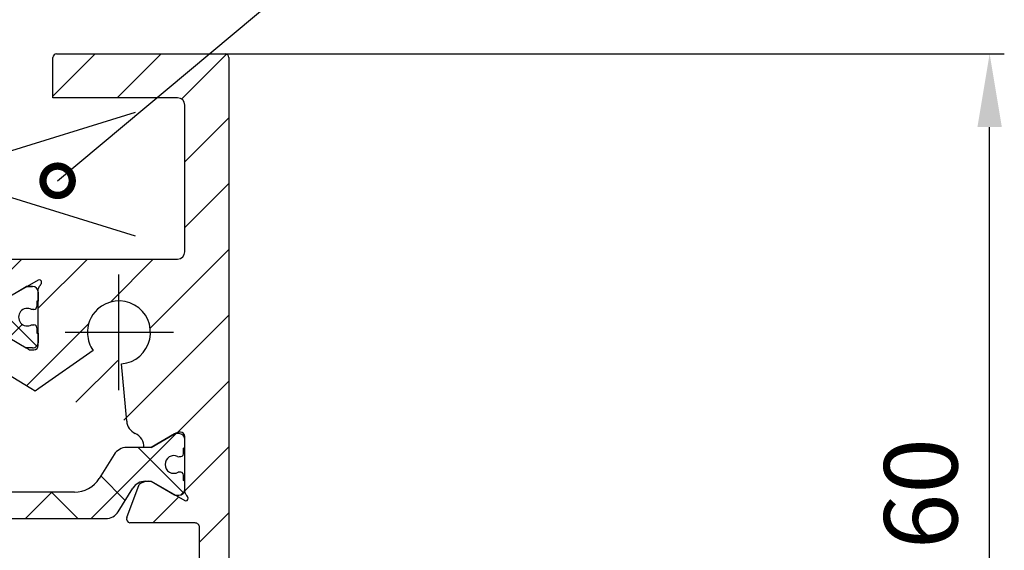
# Model space of a CAD drawing. Units: millimetres. Extents: x 253 to 1408, y 895 to 1671.
# Drawn here: x 685 to 752, y 1554 to 1590 of the extents above; entities that cross this region are included whole.
import ezdxf
from ezdxf import colors
from ezdxf.entities.mleader import LeaderData, LeaderLine
from ezdxf.math import Vec2, Vec3

# ---------------------------------------------------------------- set-up
doc = ezdxf.new("R2010")
doc.units = ezdxf.units.MM
doc.linetypes.add('AM_DIN_K_W050', pattern=[16.25, 9.75, -1.5, 1, -1.5, 1, -1.5])
for name, color, linetype in [('bemassung', 5, 'Continuous'), ('hatching-Schraffur', 5, 'Continuous'), ('outline-Körperkante', 7, 'Continuous'), ('Symetrielinien', 5, 'AM_DIN_K_W050'), ('Text', 5, 'Continuous')]:
    doc.layers.add(name, color=color, linetype=linetype)
doc.styles.get("Standard").update_dxf_attribs({"font": 'ARIAL.TTF'})
doc.dimstyles.new('AM_DIN$0', dxfattribs={"dimtxt": 5, "dimasz": 5, "dimexe": 1, "dimexo": 1, "dimgap": 1.5, "dimtad": 1, "dimdec": 0, "dimdsep": 46, "dimtxsty": 'STANDARD', "dimcen": 0, "dimclrd": 256, "dimclre": 256, "dimclrt": 256, "dimadec": 0, "dimazin": 2, "dimtp": 0.1, "dimtm": 0.1, "dimtfac": 0.71, "dimtdec": 0, "dimtmove": 0, "dimatfit": 3, "dimfxl": 1, "dimlwd": -1, "dimlwe": -1, "dimarcsym": 0})
pattern_1 = [(45, (0, 0), (-2.245064030267287, 2.245064030267288), []), (135, (0, 0), (-2.245064030267288, -2.245064030267287), [])]

# ---------------------------------------------------------------- blocks, each defined once
blk = doc.blocks.new('Glashalteleiste LR-32OLD0')
h = blk.add_hatch()
h.set_pattern_fill('ANSI31', color=256, scale=0.75, style=0)
h.set_pattern_definition([(45, (0, 0), (-1.683798022700465, 1.683798022700466), [])])
edge = h.paths.add_edge_path()
edge.add_arc((-42.02235042860347, 4.814533498987566), 2.15000000000005, 325.0000000000087, 356.4135054012998)
edge.add_arc((-42.02235042860328, 4.814533498987555), 2.149999999999865, 356.4135054012998, 407.0913308069173)
edge.add_arc((-42.02235042860334, 4.81453349898761), 2.149999999999867, 47.09133080691512, 265.0000000000043)
edge.add_arc((-49.27235042860343, 23.5666333521109), 0.25, 90, 180)
edge.add_line((-37.77235042860343, 23.8166333521109), (-49.27235042860343, 23.8166333521109))
edge.add_arc((-37.77235042860343, 23.5666333521109), 0.25, 0, 90)
edge.add_line((-37.52235042860343, 20.8166333521109), (-37.52235042860343, 23.5666333521109))
edge.add_line((-46.02235042860343, 20.8166333521109), (-37.52235042860343, 20.8166333521109))
edge.add_arc((-46.02235042860343, 20.3166333521109), 0.5, 90, 180)
edge.add_line((-46.52235042860342, 10.31163948024084), (-46.52235042860342, 20.3166333521109))
edge.add_arc((-46.02235042860343, 10.31163948024084), 0.5, 180, 270)
edge.add_line((-42.55287468909341, -1.249386546298978), (-42.20973527551064, 2.672714898090475))
edge.add_line((-40.2611735333819, 3.581344160833054), (-36.56578354803014, 0.9938042364648254))
edge.add_line((-36.01628475534108, 0.9779591095831393), (-33.95963985409025, 2.248000255431293))
edge.add_line((-36.29624786880504, 0.8050733220549091), (-36.01628475534108, 0.9779591095831393))
edge.add_line((-36.56578354803014, 0.9938042364648254), (-36.29624786880504, 0.8050733220549091))
edge.add_arc((-34.22235042860353, 2.673421404457711), 0.5000000000000506, 301.6965991263952, 360.0000000000262)
edge.add_line((-33.72235042860348, 2.67342140445794), (-33.72235029482283, 4.621639480241242))
edge.add_arc((-36.58976132506999, 8.249498824615353), 0.1588240906367107, 60.43891728338447, 190.1025223471876)
edge.add_line((-32.84991630314556, 9.811639480240842), (-46.02235042860343, 9.811639480240842))
edge.add_arc((-32.84857188492948, 9.446255028184803), 0.3653869254155546, 77.11115392635703, 90.2108166935726)
edge.add_arc((-32.84897672394983, 9.511643954053364), 0.3021074368022506, 344.6451592988985, 434.2689167358722)
edge.add_arc((-32.84671390856136, 9.511920979230913), 0.3000000000026742, 339.4797038660531, 344.4797038660004)
edge.add_line((-33.35956852528437, 7.285884372228736), (-32.56574948606044, 9.406759231003093))
edge.add_line((-36.511405275475, 8.387648820121854), (-35.76235029482211, 7.955181725404031))
edge.add_arc((-33.84137005520438, 7.421357427085461), 0.5004851696113646, 245.4956014075373, 344.2950595598451)
edge.add_line((-35.76235029482211, 7.955181725404031), (-34.04895283520045, 6.965951240862636))
edge.add_line((-36.52235042860321, 3.921639480240742), (-36.52235029482211, 7.774425884742299))
edge.add_arc((-36.82235029482223, 7.774425884741035), 0.300000000000125, 2.415525e-10, 48.18968510446395)
edge.add_arc((-36.37574344949189, 8.280595686075852), 0.3750423804832744, 189.0443407980347, 228.887172237142)
edge.add_arc((-36.22235042860348, 3.921639480240742), 0.2999999999997271, 180, 270)
edge.add_line((-36.00751508302847, 3.621639480240901), (-36.22235042860348, 3.621639480241015))
edge.add_arc((-36.00751508302853, 3.921639480240687), 0.2999999999997864, 270.0000000000122, 301.6965991264673)
edge.add_line((-35.70137183994956, 3.755181725403986), (-35.84988873832037, 3.666386790825242))
edge.add_line((-33.96711748211953, 4.789897869595051), (-35.70137183994956, 3.755181725403986))
edge.add_arc((-43.54906847530119, -1.162231583327709), 0.9999990236242835, 294.4160323420485, 355.0000399542871)
edge.add_arc((-42.71968037632119, -2.986458310064156), 1.003919411396831, 114.4818546184162, 182.8590609092023)
edge.add_line((-44.21690189385151, -3.036533127983489), (-43.72235016104082, -3.036533127983489))
edge.add_line((-45.81594026709467, -2.113328047226445), (-44.21690189385151, -3.036533127983489))
edge.add_arc((-46.26062114161955, -2.803480845716669), 0.821006678067905, 57.20541164724822, 87.32820618643808)
edge.add_arc((-46.22235016104627, -2.28336664788901), 0.2999999999997271, 90, 180)
edge.add_line((-46.52235012704506, -6.048042240774236), (-46.522350161046, -2.28336664788901))
edge.add_arc((-46.82235012704494, -6.048042240773326), 0.2999999999998837, 311.8103148956026, 359.9999999998261)
edge.add_arc((-46.37574328171453, -6.554212042107812), 0.3750423804833161, 131.1128277628465, 170.9556592019538)
edge.add_arc((-46.58976115729262, -6.523115180647284), 0.1588240906367512, 169.8974776527958, 299.5610827165955)
edge.add_line((-44.21690216141946, -5.33653312798367), (-46.51140510769766, -6.661265176153847))
edge.add_line((-44.02198807528901, -5.33653312798367), (-44.21690216141946, -5.33653312798367))
edge.add_arc((-44.1378058581255, -6.650952817484155), 1.319512364082926, 55.80842485946921, 84.96448793799347)
edge.add_line((-42.55765329002389, -7.803374233781482), (-43.39629037217981, -5.559500728260616))
edge.add_arc((-42.86571601377081, -7.881300652198309), 0.317765901961877, 288.0857714562742, 374.1955540554198)
edge.add_line((-47.22235016104059, -8.183366647889102), (-42.76706864838797, -8.183366647889102))
edge.add_arc((-47.22235016104018, -8.483366647888843), 0.2999999999997413, 90.00000000007871, 180.0000000000837)
edge.add_line((-47.52235042860206, -12.32981325729509), (-47.52235016103992, -8.483366647889284))
edge.add_line((-47.8759038191963, -12.6833666478891), (-47.52235042860206, -12.32981325729509))
edge.add_line((-47.52235042860298, -13.03692003848198), (-47.8759038191963, -12.6833666478891))
edge.add_line((-47.52235042860206, -17.32981325729497), (-47.52235042860298, -13.03692003848198))
edge.add_line((-47.8759038191963, -17.68336664788899), (-47.52235042860206, -17.32981325729497))
edge.add_line((-47.52235042860298, -18.03692003848187), (-47.8759038191963, -17.68336664788899))
edge.add_line((-47.52235042860298, -22.32981325729611), (-47.52235042860298, -18.03692003848187))
edge.add_line((-47.8759038191963, -22.68336664788899), (-47.52235042860298, -22.32981325729611))
edge.add_line((-47.52235042860206, -23.0369200384821), (-47.8759038191963, -22.68336664788899))
edge.add_line((-47.52235042860206, -27.32981325729497), (-47.52235042860206, -23.0369200384821))
edge.add_line((-47.8759038191963, -27.68336664788899), (-47.52235042860206, -27.32981325729497))
edge.add_line((-47.52235042860206, -28.0369200384821), (-47.8759038191963, -27.68336664788899))
edge.add_line((-47.52235042860206, -32.68336664788899), (-47.52235042860206, -28.0369200384821))
edge.add_line((-48.52235042860207, -32.68336664788899), (-47.52235042860206, -32.68336664788899))
edge.add_line((-48.52235042860207, -34.68336664788899), (-48.52235042860207, -32.68336664788899))
edge.add_line((-47.52235042860206, -34.68336664788899), (-48.52235042860207, -34.68336664788899))
edge.add_line((-47.52235042860206, -35.93336664788899), (-47.52235042860206, -34.68336664788899))
edge.add_arc((-47.77235042860207, -35.93336664788899), 0.25, 270, 360)
edge.add_line((-49.27235042860207, -36.18336664788899), (-47.77235042860207, -36.18336664788899))
edge.add_arc((-49.27235042860207, -35.93336664788899), 0.25, 180, 270)
edge.add_line((-49.52235042860343, 23.5666333521109), (-49.52235042860206, -35.93336664788899))
h = blk.add_hatch()
h.set_pattern_fill('ANSI31', color=256, style=0)
h.set_pattern_definition([(45, (0, 0), (-2.245064030267287, 2.245064030267288), [])])
edge = h.paths.add_edge_path()
edge.add_arc((-9.77235016104055, 23.5666333521109), 0.25, 0, 90)
edge.add_line((-21.27235016104055, 23.8166333521109), (-9.77235016104055, 23.8166333521109))
edge.add_arc((-21.27235016104055, 23.5666333521109), 0.25, 90, 180)
edge.add_line((-21.52235016104055, 20.8166333521109), (-21.52235016104055, 23.5666333521109))
edge.add_line((-13.02235016104055, 20.8166333521109), (-21.52235016104055, 20.8166333521109))
edge.add_arc((-13.02235016104055, 20.3166333521109), 0.5, 0, 90)
edge.add_line((-12.52235016104055, 10.31163948024084), (-12.52235016104055, 20.3166333521109))
edge.add_arc((-13.02235016104055, 10.31163948024084), 0.5, 270, 360)
edge.add_line((-26.19478428649842, 9.811639480240842), (-13.02235016104055, 9.811639480240842))
edge.add_arc((-26.19612870471453, 9.446255028184556), 0.3653869254158016, 89.78918330642308, 102.8888460736387)
edge.add_arc((-26.19572386569421, 9.511643954053364), 0.302107436802254, 105.7310832641284, 195.3548407011013)
edge.add_arc((-26.19798668108265, 9.511920979231565), 0.3000000000028755, 195.5202961341178, 200.5202961340652)
edge.add_line((-9.52235016104055, 23.5666333521109), (-9.522350161041913, -35.93336664788899))
edge.add_line((-25.68513206435961, 7.285884372228736), (-26.47895110358354, 9.406759231003093))
edge.add_arc((-25.2033305344396, 7.421357427085461), 0.5004851696113631, 195.7049404401547, 294.5043985924623)
edge.add_line((-22.53329531416898, 8.387648820121854), (-23.28235029482187, 7.955181725404031))
edge.add_line((-23.28235029482187, 7.955181725404031), (-24.99574775444353, 6.965951240862636))
edge.add_arc((-22.45493926457399, 8.249498824615353), 0.1588240906367107, 349.8974776528124, 479.5610827166155)
edge.add_arc((-22.66895714015212, 8.28059568607593), 0.375042380483316, 311.1128277628467, 350.9556592019539)
edge.add_arc((-22.22235029482178, 7.774425884741098), 0.3000000000000931, 131.8103148955476, 179.9999999997705)
edge.add_line((-22.52235016104078, 3.921639480240742), (-22.52235029482188, 7.774425884742299))
edge.add_arc((-22.8223501610405, 3.921639480240742), 0.2999999999997271, 270, 360)
edge.add_line((-23.03718550661551, 3.621639480240901), (-22.8223501610405, 3.621639480241015))
edge.add_arc((-23.03718550661545, 3.921639480240687), 0.2999999999997864, 238.3034008735327, 269.9999999999878)
edge.add_line((-23.34332874969442, 3.755181725403986), (-23.19481185132361, 3.666386790825242))
edge.add_arc((-25.14534624124246, 4.626311737303652), 0.1770657080559203, 67.49894197195118, 181.5120470754118)
edge.add_line((-25.07758310752445, 4.78989786959505), (-23.34333705620429, 3.755185590360383))
edge.add_line((-25.3223501610405, 2.67342140445794), (-25.32235029482115, 4.621639480241242))
edge.add_arc((-24.82235016104045, 2.673421404457711), 0.5000000000000524, 179.9999999999737, 238.3034008736045)
edge.add_line((-23.02841583430291, 0.9779591095831393), (-25.08506073555373, 2.248000255431293))
edge.add_line((-22.74845272083894, 0.8050733220549091), (-23.02841583430291, 0.9779591095831393))
edge.add_line((-22.47891704161384, 0.9938042364648254), (-22.74845272083894, 0.8050733220549091))
edge.add_arc((-17.02235016104051, 4.814533498987566), 2.15000000000005, 183.5864945987002, 214.9999999999913)
edge.add_arc((-17.0223501610407, 4.814533498987555), 2.149999999999865, 132.9086691930826, 183.5864945987002)
edge.add_arc((-17.02235016104063, 4.81453349898761), 2.149999999999867, 274.9999999999958, 492.9086691930847)
edge.add_line((-18.78352705626207, 3.581344160833054), (-22.47891704161384, 0.9938042364648254))
edge.add_line((-16.49182590055056, -1.249386546298978), (-16.83496531413334, 2.672714898090475))
edge.add_arc((-15.49563211434278, -1.162231583327709), 0.9999990236242826, 184.9999600457128, 245.5839676579516)
edge.add_arc((-16.32502021332278, -2.986458310064156), 1.003919411396831, 357.1409390907977, 425.5181453815837)
edge.add_line((-14.82779869579246, -3.036533127983489), (-15.32235042860316, -3.036533127983489))
edge.add_line((-14.82779842822452, -3.036533127964617), (-13.22876032255024, -2.113328047208966))
edge.add_arc((-12.78407944802443, -2.803480845716669), 0.821006678067905, 92.6717938135619, 122.7945883527517)
edge.add_arc((-12.8223504285977, -2.28336664788901), 0.2999999999997271, 0, 90)
edge.add_line((-12.52235046259892, -6.048042240774236), (-12.52235042859797, -2.28336664788901))
edge.add_arc((-12.22235046259904, -6.048042240773326), 0.2999999999998848, 180.0000000001738, 228.1896851043972)
edge.add_arc((-12.66895730792944, -6.554212042107812), 0.3750423804833161, 9.044340798046196, 48.88717223715343)
edge.add_arc((-12.45493943235138, -6.523115180647271), 0.1588240906367759, 240.4389172833985, 370.1025223471975)
edge.add_line((-14.82779842822452, -5.33653312798367), (-12.53329548194637, -6.661265176153847))
edge.add_arc((-14.90689473151848, -6.650952817484155), 1.319512364082925, 95.03551206200648, 124.1915751405307)
edge.add_line((-15.02271251435496, -5.33653312798367), (-14.82779842822452, -5.33653312798367))
edge.add_line((-16.48704729962014, -7.803374233781482), (-15.64841021746417, -5.559500728260616))
edge.add_arc((-16.1789845758732, -7.881300652198278), 0.3177659019618958, 165.8044459445866, 251.914228543733)
edge.add_line((-11.82235042860338, -8.183366647889102), (-16.277631941256, -8.183366647889102))
edge.add_arc((-11.82235042860383, -8.483366647888817), 0.2999999999997147, 359.9999999999108, 449.9999999999155)
edge.add_line((-11.52235016104191, -12.32981325729509), (-11.52235042860411, -8.483366647889284))
edge.add_line((-11.16879677044767, -12.6833666478891), (-11.52235016104191, -12.32981325729509))
edge.add_line((-11.522350161041, -13.03692003848198), (-11.16879677044767, -12.6833666478891))
edge.add_line((-11.52235016104191, -17.32981325729497), (-11.522350161041, -13.03692003848198))
edge.add_line((-11.16879677044767, -17.68336664788899), (-11.52235016104191, -17.32981325729497))
edge.add_line((-11.522350161041, -18.03692003848187), (-11.16879677044767, -17.68336664788899))
edge.add_line((-11.522350161041, -22.32981325729611), (-11.522350161041, -18.03692003848187))
edge.add_line((-11.16879677044767, -22.68336664788899), (-11.522350161041, -22.32981325729611))
edge.add_line((-11.52235016104191, -23.0369200384821), (-11.16879677044767, -22.68336664788899))
edge.add_line((-11.52235016104191, -27.32981325729497), (-11.52235016104191, -23.0369200384821))
edge.add_line((-11.16879677044767, -27.68336664788899), (-11.52235016104191, -27.32981325729497))
edge.add_line((-11.52235016104191, -28.0369200384821), (-11.16879677044767, -27.68336664788899))
edge.add_line((-11.52235016104191, -32.68336664788899), (-11.52235016104191, -28.0369200384821))
edge.add_line((-10.52235016104191, -32.68336664788899), (-11.52235016104191, -32.68336664788899))
edge.add_line((-10.52235016104191, -34.68336664788899), (-10.52235016104191, -32.68336664788899))
edge.add_line((-11.52235016104191, -34.68336664788899), (-10.52235016104191, -34.68336664788899))
edge.add_line((-11.52235016104191, -35.93336664788899), (-11.52235016104191, -34.68336664788899))
edge.add_arc((-11.27235016104191, -35.93336664788899), 0.25, 180, 270)
edge.add_line((-9.772350161041913, -36.18336664788899), (-11.27235016104191, -36.18336664788899))
edge.add_arc((-9.772350161041913, -35.93336664788899), 0.25, 270, 360)
at = {"layer": 'hatching-Schraffur'}
h = blk.add_hatch(dxfattribs=at)
h.set_pattern_fill('ANSI37', color=256, style=0)
h.set_pattern_definition(pattern_1)
h.paths.add_polyline_path([(-22.52235042860343, 4.111639480241706), (-22.52235042860343, 4.711639480241842)], flags=17)
edge = h.paths.add_edge_path()
edge.add_line((-24.99574775444351, 6.965951240862619), (-23.34333705620429, 7.955177860447633))
edge.add_line((-22.92235029482208, 7.955181725404031), (-23.34332874969442, 7.955181725404031))
edge.add_line((-25.07758310752445, 4.78989786959505), (-23.34333705620429, 3.755185590360383))
edge.add_line((-36.52235029482188, 4.711639480241842), (-36.52235029482188, 4.111312333140404))
edge.add_line((-36.52235042860343, 4.111639480241706), (-36.52235042860343, 4.711639480241842))
edge.add_arc((-22.822350294822, 6.580181725404088), 0.2000000000000863, 270.0000000000244, 359.999999999987)
edge.add_line((-22.6223502948219, 6.955181725404031), (-22.6223502948219, 6.580181725404031))
edge.add_line((-22.52235029482199, 6.955181725404031), (-22.6223502948219, 6.955181725404031))
edge.add_line((-22.52235029482199, 7.55518172540394), (-22.52235029482199, 6.955181725404031))
edge.add_arc((-22.92235029482208, 7.55518172540394), 0.4000000000000945, 0, 90)
edge.add_line((-23.28235029482198, 7.955181725404031), (-22.92235029482208, 7.955181725404031))
edge.add_arc((-25.59574775444361, 8.005181725404213), 1.200000000000279, 269.9999999999951, 299.9999999999976)
edge.add_line((-25.76693268803962, 6.80518172540394), (-25.59574775444372, 6.80518172540394))
edge.add_arc((-25.76693268803973, 7.005181725404156), 0.2000000000002383, 212.0000000000477, 270.0000000000277)
edge.add_line((-28.10423192379062, 9.463417348009784), (-25.93654230727111, 6.899197872557238))
edge.add_arc((-28.40970592140337, 9.205181725404032), 0.4000000000001088, 40.20985528083389, 89.99999999997883)
edge.add_line((-29.52235029482199, 9.605181725403895), (-28.4097059214032, 9.605181725404123))
edge.add_line((-30.63499466824078, 9.605181725404123), (-29.52235029482199, 9.605181725403895))
edge.add_arc((-30.63499466824067, 9.205181725404032), 0.4000000000001073, 90.00000000002115, 139.7901447191638)
edge.add_line((-33.10815828237287, 6.899197872557238), (-30.94046866585336, 9.463417348009784))
edge.add_arc((-33.27776790160414, 7.005181725403986), 0.1999999999999993, 269.9999999999772, 327.9999999999798)
edge.add_line((-33.44895283520055, 6.80518172540394), (-33.27776790160419, 6.80518172540394))
edge.add_arc((-33.44895283520049, 8.005181725403759), 1.199999999999846, 239.9999999999966, 269.9999999999951)
edge.add_line((-35.762350294822, 7.955181725404031), (-34.04895283520045, 6.965951240862636))
edge.add_line((-36.1223502948219, 7.955181725404031), (-35.762350294822, 7.955181725404031))
edge.add_arc((-36.1223502948219, 7.55518172540394), 0.400000000000091, 90, 180)
edge.add_line((-36.52235029482199, 6.955181725404031), (-36.52235029482199, 7.55518172540394))
edge.add_line((-36.42235029482208, 6.955181725404031), (-36.52235029482199, 6.955181725404031))
edge.add_line((-36.42235029482208, 6.580181725404031), (-36.42235029482208, 6.955181725404031))
edge.add_arc((-36.22235029482204, 6.580181725404031), 0.2000000000000739, 180.0000000000065, 269.9999999999919)
edge.add_line((-36.06282404578769, 6.380181725403986), (-36.22235029482204, 6.380181725403986))
edge.add_arc((-35.77235029482205, 5.855181725404065), 0.5999999999999753, 241.0449756281539, 478.9550243718724)
edge.add_line((-36.22235029482204, 5.330181725404031), (-36.06282404578747, 5.330181725404031))
edge.add_arc((-36.22235029482204, 5.130181725403986), 0.2000000000000455, 90, 180)
edge.add_line((-36.42235029482208, 4.755181725403986), (-36.42235029482208, 5.130181725403986))
edge.add_line((-36.52235029482199, 4.755181725403986), (-36.42235029482208, 4.755181725403986))
edge.add_line((-36.52235029482199, 4.155181725403849), (-36.52235029482199, 4.755181725403986))
edge.add_arc((-36.12235029482202, 4.155181725403963), 0.3999999999999666, 180.000000000013, 270.0000000000179)
edge.add_line((-35.70137159371024, 3.755181725403986), (-36.1223502948219, 3.755181725403986))
edge.add_line((-33.87574775444364, 4.844412209945289), (-35.70137159371024, 3.755181725403986))
edge.add_arc((-33.2757477544435, 3.805181725403713), 1.200000000000276, 89.99999999999837, 119.9999999999963)
edge.add_line((-32.72345885015147, 5.005181725403986), (-33.2757477544435, 5.005181725403986))
edge.add_arc((-32.72345885015165, 6.005181725404042), 1.000000000000046, 270.0000000000081, 328.0000000000061)
edge.add_line((-30.05367048063613, 7.661261647763581), (-31.87541075399508, 5.475262461170927))
edge.add_arc((-29.7463871043135, 7.405181725404077), 0.3999999999998707, 90, 140.1932798643342)
edge.add_line((-29.52235029482199, 7.80518172540394), (-29.7463871043135, 7.80518172540394))
edge.add_line((-29.34899187895644, 7.80518172540394), (-29.52235029482199, 7.80518172540394))
edge.add_arc((-29.34899187895644, 7.405181725404077), 0.3999999999998922, 40.58099627427106, 90.00000000000325)
edge.add_line((-27.16928983564912, 5.475262461170927), (-29.04519703384153, 7.66539066468465))
edge.add_arc((-26.32124173949251, 6.005181725404213), 1.000000000000238, 211.9999999999977, 269.9999999999984)
edge.add_line((-25.76895283520048, 5.005181725404042), (-26.32124173949251, 5.005181725403986))
edge.add_arc((-25.77300951490002, 3.774368183892079), 1.230820226767219, 55.59697640950913, 89.81115759931168)
edge.add_line((-22.92235029482208, 3.755181725403986), (-23.34332874969442, 3.755181725403986))
edge.add_arc((-22.92235029482197, 4.155181725403963), 0.3999999999999346, 269.9999999999755, 359.9999999999902)
edge.add_line((-22.52235029482199, 4.755181725403986), (-22.52235029482199, 4.155181725403849))
edge.add_line((-22.6223502948219, 4.755181725403986), (-22.52235029482199, 4.755181725403986))
edge.add_line((-22.6223502948219, 5.130181725403986), (-22.6223502948219, 4.755181725403986))
edge.add_arc((-22.82235029482194, 5.130181725403986), 0.2000000000000242, 359.9999999999935, 449.9999999999935)
edge.add_line((-22.98187654385629, 5.330181725404031), (-22.82235029482194, 5.330181725404031))
edge.add_arc((-23.27235029482182, 5.855181725404008), 0.599999999999953, 61.04497562814515, 298.9550243718549)
edge.add_line((-22.82235029482194, 6.380181725403986), (-22.98187654385629, 6.380181725403986))
h = blk.add_hatch(dxfattribs=at)
h.set_pattern_fill('ANSI37', color=256, style=0)
h.set_pattern_definition(pattern_1)
h.paths.add_polyline_path([(-38.98239733761597, -6.086533127982452, -0.2586175843559509), (-40.6784935299285, -5.146371656448783), (-41.70312791914027, -3.506613863749521, 0.2586175843561409), (-42.55117601529796, -3.036533127982298), (-44.21690189384739, -3.036533127983489), (-45.81593999952829, -2.113328047225456, 0.1316524975872416), (-45.91593999952789, -2.086533127982484), (-46.12235016103987, -2.086533127982477, 0.4142135623731054), (-46.52235016103998, -2.486533127982568), (-46.52235016104, -2.986533127982511, 0.4142135623717637), (-46.42235016104052, -3.086533127982434), (-46.42235016104051, -3.461533127982532, 0.4998423624637832), (-46.16644702677151, -3.653561353977784, 0.18190719841142), (-46.02599545963716, -3.64278312798224, -0.5486632536580017), (-45.17235016104055, -4.186533127980998, -0.5820260847568687), (-46.0718414894565, -4.715313546904813, 0.1200797587610238), (-46.16644702677059, -4.71950490198793, 0.4998423624643779), (-46.42235016103962, -4.911533127982693), (-46.42235016103962, -5.286533127983226, 0.4142135623744275), (-46.52235016104001, -5.38653312798317), (-46.52235016103998, -5.886533127982687, 0.4142135623730744), (-46.12235016103944, -6.286533127983204), (-45.91593999952789, -6.286533127983201, 0.1316524975874115), (-45.81593999952823, -6.259738208740176), (-44.21690189385244, -5.33653312798367), (-44.02198807528901, -5.33653312798367), (-43.82608683364504, -5.336533127982466, -0.258617584357498), (-42.97803873748192, -5.806613863749559), (-41.82523045716844, -7.651492760099426, 0.2586175843558736), (-41.40120640909048, -7.886533127982666), (-38.91906542416837, -7.886533127982659), (-31.27508588844194, -7.886533127982659), (-17.92064843871235, -7.886533127981738, 0.2586175843557306), (-17.07260034255628, -7.416452392215399), (-16.06666158459362, -5.8066138637488, -0.2586175843557565), (-15.21861348843748, -5.336533127982441), (-14.82779842822659, -5.336533127982477), (-13.22876032254908, -6.25973820873999, 0.1316524975874126), (-13.12876032254854, -6.286533127983251), (-12.92235016103697, -6.286533127983201, 0.4142135623730302), (-12.52235016103606, -5.886533127982204), (-12.52235016103607, -5.386533127983172, 0.4142135623742603), (-12.62235016103636, -5.286533127983275), (-12.62235016103634, -4.911533127982579, 0.4998423624647512), (-12.87825329530542, -4.719504901987915, 0.1198201547267415), (-12.97265794487708, -4.715274030565226, -0.5771104590899471), (-13.87228400148047, -4.195443071295391, -0.0037126298973897), (-13.87235016103636, -4.186533127982807, -0.5486632536584702), (-13.01870486243963, -3.642783127982262, 0.1819071984116699), (-12.87825329530514, -3.653561353977751, 0.4998423624624239), (-12.62235016103633, -3.461533127982816), (-12.62235016103545, -3.086533127982448, 0.4142135623730613), (-12.52235016103506, -2.986533127982068), (-12.52235016103503, -2.486533127983046, 0.4142135623731928), (-12.92235016103575, -2.08653312798242), (-13.12876032254809, -2.086533127982477, 0.1316524975873395), (-13.22876032254775, -2.113328047225517), (-14.82779842822452, -3.036533127964617), (-16.49352430678986, -3.036533127982288, 0.2586175843530407), (-17.34157240293535, -3.506613863748865), (-18.36620679214835, -5.146371656449056, -0.2586175843558749), (-20.06230298446098, -6.086533127982463)])
at = {"layer": 'outline-Körperkante'}
for p, q in [((-49.52235042860343, 23.5666333521109), (-49.52235042860206, -35.93336664788899)), ((-37.77235042860343, 23.8166333521109), (-49.27235042860343, 23.8166333521109)), ((-37.52235042860343, 20.8166333521109), (-37.52235042860343, 23.5666333521109)), ((-21.52235016104055, 20.8166333521109), (-21.52235016104055, 23.5666333521109)), ((-21.27235016104055, 23.8166333521109), (-9.77235016104055, 23.8166333521109)), ((-9.52235016104055, 23.5666333521109), (-9.522350161041913, -35.93336664788899)), ((-46.52235042860342, 10.31163948024084), (-46.52235042860342, 20.3166333521109)), ((-46.02235042860343, 20.8166333521109), (-37.52235042860343, 20.8166333521109)), ((-13.02235016104055, 20.8166333521109), (-21.52235016104055, 20.8166333521109)), ((-12.52235016104055, 10.31163948024084), (-12.52235016104055, 20.3166333521109)), ((-32.84991630314556, 9.811639480240842), (-46.02235042860343, 9.811639480240842)), ((-33.10815828237287, 6.899197872557238), (-30.94046866585336, 9.463417348009784)), ((-30.63499466824078, 9.605181725404123), (-29.52235029482199, 9.605181725403895)), ((-29.52235029482199, 9.605181725403895), (-28.4097059214032, 9.605181725404123)), ((-28.10423192379062, 9.463417348009784), (-25.93654230727111, 6.899197872557238)), ((-26.19478428649842, 9.811639480240842), (-13.02235016104055, 9.811639480240842)), ((-33.35956852528437, 7.285884372228736), (-32.56574948606044, 9.406759231003093)), ((-25.68513206435961, 7.285884372228736), (-26.47895110358354, 9.406759231003093)), ((-36.511405275475, 8.387648820121854), (-35.76235029482211, 7.955181725404031)), ((-22.53329531416898, 8.387648820121854), (-23.28235029482187, 7.955181725404031)), ((-36.52235042860321, 3.921639480240742), (-36.52235029482211, 7.774425884742299)), ((-36.52235029482199, 6.955181725404031), (-36.52235029482199, 7.55518172540394)), ((-36.1223502948219, 7.955181725404031), (-35.762350294822, 7.955181725404031)), ((-35.762350294822, 7.955181725404031), (-34.04895283520045, 6.965951240862636)), ((-35.76235029482211, 7.955181725404031), (-34.04895283520045, 6.965951240862636)), ((-30.05367048063613, 7.661261647763581), (-31.87541075399508, 5.475262461170927)), ((-29.52235029482199, 7.80518172540394), (-29.7463871043135, 7.80518172540394)), ((-29.34899187895644, 7.80518172540394), (-29.52235029482199, 7.80518172540394)), ((-27.16928983564912, 5.475262461170927), (-29.04519703384153, 7.66539066468465)), ((-23.28235029482187, 7.955181725404031), (-24.99574775444353, 6.965951240862636)), ((-24.99574775444351, 6.965951240862619), (-23.34333705620429, 7.955177860447633)), ((-22.92235029482208, 7.955181725404031), (-23.34332874969442, 7.955181725404031)), ((-23.28235029482198, 7.955181725404031), (-22.92235029482208, 7.955181725404031)), ((-22.52235016104078, 3.921639480240742), (-22.52235029482188, 7.774425884742299)), ((-22.52235029482199, 7.55518172540394), (-22.52235029482199, 6.955181725404031)), ((-36.42235029482208, 6.955181725404031), (-36.52235029482199, 6.955181725404031)), ((-36.42235029482208, 6.580181725404031), (-36.42235029482208, 6.955181725404031)), ((-33.44895283520055, 6.80518172540394), (-33.27776790160419, 6.80518172540394)), ((-25.76693268803962, 6.80518172540394), (-25.59574775444372, 6.80518172540394)), ((-22.52235029482199, 6.955181725404031), (-22.6223502948219, 6.955181725404031)), ((-22.6223502948219, 6.955181725404031), (-22.6223502948219, 6.580181725404031)), ((-36.06282404578769, 6.380181725403986), (-36.22235029482204, 6.380181725403986)), ((-22.82235029482194, 6.380181725403986), (-22.98187654385629, 6.380181725403986)), ((-22.82235029482194, 6.380181725403986), (-22.82235029482194, 6.380181725403986)), ((-36.52235042860343, 4.111639480241706), (-36.52235042860343, 4.711639480241842)), ((-36.52235029482199, 4.155181725403849), (-36.52235029482199, 4.755181725403986)), ((-36.52235029482199, 4.755181725403986), (-36.42235029482208, 4.755181725403986)), ((-36.52235029482188, 4.711639480241842), (-36.52235029482188, 4.111312333140404)), ((-36.42235029482208, 4.755181725403986), (-36.42235029482208, 5.130181725403986)), ((-36.22235029482204, 5.330181725404031), (-36.06282404578747, 5.330181725404031)), ((-33.96711748211953, 4.789897869595051), (-35.70137183994956, 3.755181725403986)), ((-33.87574775444364, 4.844412209945289), (-35.70137159371024, 3.755181725403986)), ((-32.72345885015147, 5.005181725403986), (-33.2757477544435, 5.005181725403986)), ((-25.76895283520048, 5.005181725404042), (-26.32124173949251, 5.005181725403986)), ((-25.07758310752445, 4.78989786959505), (-23.34333705620429, 3.755185590360383)), ((-25.07758310752445, 4.789897869595051), (-23.34332874969442, 3.755181725403986)), ((-22.98187654385629, 5.330181725404031), (-22.82235029482194, 5.330181725404031)), ((-22.6223502948219, 5.130181725403986), (-22.6223502948219, 4.755181725403986)), ((-22.6223502948219, 4.755181725403986), (-22.52235029482199, 4.755181725403986)), ((-22.52235042860343, 4.711639480241842), (-22.52235042860343, 4.111639480241706)), ((-22.52235042860343, 4.111639480241706), (-22.52235042860343, 4.711639480241842)), ((-22.52235029482199, 4.755181725403986), (-22.52235029482199, 4.155181725403849)), ((-33.72235042860348, 2.67342140445794), (-33.72235029482283, 4.621639480241242)), ((-25.3223501610405, 2.67342140445794), (-25.32235029482115, 4.621639480241242)), ((-40.2611735333819, 3.581344160833054), (-36.56578354803014, 0.9938042364648254)), ((-36.00751508302847, 3.621639480240901), (-36.22235042860348, 3.621639480241015)), ((-35.70137159371024, 3.755181725403986), (-36.1223502948219, 3.755181725403986)), ((-35.70137183994956, 3.755181725403986), (-35.84988873832037, 3.666386790825242)), ((-22.92235029482208, 3.755181725403986), (-23.34332874969442, 3.755181725403986)), ((-23.34332874969442, 3.755181725403986), (-23.19481185132361, 3.666386790825242)), ((-23.03718550661551, 3.621639480240901), (-22.8223501610405, 3.621639480241015)), ((-18.78352705626207, 3.581344160833054), (-22.47891704161384, 0.9938042364648254)), ((-42.55287468909341, -1.249386546298978), (-42.20973527551064, 2.672714898090475)), ((-36.01628475534108, 0.9779591095831393), (-33.95963985409025, 2.248000255431293)), ((-23.02841583430291, 0.9779591095831393), (-25.08506073555373, 2.248000255431293)), ((-16.49182590055056, -1.249386546298978), (-16.83496531413334, 2.672714898090475)), ((-36.56578354803014, 0.9938042364648254), (-36.29624786880504, 0.8050733220549091)), ((-36.29624786880504, 0.8050733220549091), (-36.01628475534108, 0.9779591095831393)), ((-22.74845272083894, 0.8050733220549091), (-23.02841583430291, 0.9779591095831393)), ((-22.47891704161384, 0.9938042364648254), (-22.74845272083894, 0.8050733220549091)), ((-46.52235012704506, -6.048042240774236), (-46.522350161046, -2.28336664788901)), ((-46.52235016103998, -2.486533127983022), (-46.52235016103998, -2.986533127982113)), ((-45.91593999952613, -2.086533127982477), (-46.12235016104034, -2.086533127982477)), ((-45.81594026709467, -2.113328047226445), (-44.21690189385151, -3.036533127983489)), ((-44.21690189384946, -3.036533127982295), (-45.81593999952668, -2.113328047226389)), ((-13.2287603225493, -2.113328047226445), (-14.82779869579246, -3.036533127983489)), ((-14.82779842822452, -3.036533127964617), (-13.22876032255024, -2.113328047208966)), ((-12.92235016103564, -2.08653312798242), (-13.12876032254985, -2.086533127982477)), ((-12.52235046259892, -6.048042240774236), (-12.52235042859797, -2.28336664788901)), ((-12.52235016103509, -2.986533127982113), (-12.52235016103503, -2.486533127983022)), ((-46.42235016104052, -3.086533127982477), (-46.42235016104052, -3.461533127982477)), ((-44.21690189385151, -3.036533127983489), (-42.55117601529764, -3.036533127982295)), ((-44.21690189385151, -3.036533127983489), (-43.72235016104082, -3.036533127983489)), ((-14.82779842822452, -3.036533127964617), (-16.49352430677925, -3.036533127982295)), ((-14.82779869579246, -3.036533127983489), (-15.32235042860316, -3.036533127983489)), ((-12.62235016103631, -3.461533127982477), (-12.62235016103545, -3.086533127982477)), ((-40.67849352992834, -5.146371656449048), (-41.70312791914057, -3.506613863749009)), ((-17.34157240293541, -3.506613863749009), (-18.36620679214775, -5.146371656448138)), ((-44.21690216141946, -5.33653312798367), (-46.51140510769766, -6.661265176153847)), ((-46.42235016103962, -4.911533127982295), (-46.42235016103962, -5.286533127983204)), ((-44.21690189385038, -5.336533127982477), (-45.81593999952668, -6.259738208739292)), ((-44.82311967649923, -5.686533127982841), (-44.21690189385038, -5.336533127982477)), ((-44.02198807528901, -5.33653312798367), (-44.21690216141946, -5.33653312798367)), ((-44.21690189385038, -5.336533127982477), (-43.82608683363923, -5.336533127982477)), ((-44.02198807528901, -5.33653312798367), (-44.21690189385242, -5.33653312798367)), ((-15.21861348843754, -5.336533127982477), (-14.82779842822657, -5.336533127982477)), ((-15.02271251435496, -5.33653312798367), (-14.82779842822452, -5.33653312798367)), ((-14.82779842822452, -5.33653312798367), (-13.22876032255024, -6.259738208739321)), ((-14.82779842822452, -5.33653312798367), (-12.53329548194637, -6.661265176153847)), ((-12.62235016103636, -5.286533127983261), (-12.62235016103636, -4.911533127982295)), ((-46.52235016103998, -5.386533127982659), (-46.52235016103998, -5.886533127981749)), ((-45.81593999952668, -6.259738208739292), (-44.82311967649923, -5.686533127982841)), ((-42.55765329002389, -7.803374233781482), (-43.39629037217981, -5.559500728260616)), ((-42.97803873748216, -5.806613863749191), (-41.82523045716879, -7.651492760098847)), ((-17.07260034255608, -7.416452392214978), (-16.06666158459382, -5.806613863749191)), ((-16.48704729962014, -7.803374233781482), (-15.64841021746417, -5.559500728260616)), ((-12.52235016103606, -5.886533127981749), (-12.52235016103606, -5.386533127982659)), ((-46.12235016104034, -6.286533127983204), (-45.91593999952613, -6.286533127983204)), ((-20.06230298446007, -6.086533127982477), (-38.98239733761602, -6.086533127982477)), ((-13.12876032254985, -6.286533127983204), (-12.92235016103655, -6.286533127983204)), ((-41.82523045716879, -7.651492760098847), (-41.82523045716879, -7.651492760098847)), ((-41.40120640909117, -7.886533127982659), (-38.91906542416837, -7.886533127982659)), ((-38.91906542416837, -7.886533127982659), (-31.27508588844194, -7.886533127982659)), ((-31.27508588844194, -7.886533127982659), (-17.92064843871213, -7.886533127981749)), ((-47.52235042860206, -12.32981325729509), (-47.52235016103992, -8.483366647889284)), ((-47.22235016104059, -8.183366647889102), (-42.76706864838797, -8.183366647889102)), ((-11.82235042860338, -8.183366647889102), (-16.277631941256, -8.183366647889102)), ((-11.52235016104191, -12.32981325729509), (-11.52235042860411, -8.483366647889284)), ((-47.8759038191963, -12.6833666478891), (-47.52235042860206, -12.32981325729509)), ((-47.52235042860298, -13.03692003848198), (-47.8759038191963, -12.6833666478891)), ((-11.16879677044767, -12.6833666478891), (-11.52235016104191, -12.32981325729509)), ((-11.522350161041, -13.03692003848198), (-11.16879677044767, -12.6833666478891)), ((-47.52235042860206, -17.32981325729497), (-47.52235042860298, -13.03692003848198)), ((-11.52235016104191, -17.32981325729497), (-11.522350161041, -13.03692003848198)), ((-47.8759038191963, -17.68336664788899), (-47.52235042860206, -17.32981325729497)), ((-11.16879677044767, -17.68336664788899), (-11.52235016104191, -17.32981325729497)), ((-47.52235042860298, -18.03692003848187), (-47.8759038191963, -17.68336664788899)), ((-47.52235042860298, -22.32981325729611), (-47.52235042860298, -18.03692003848187)), ((-11.522350161041, -18.03692003848187), (-11.16879677044767, -17.68336664788899)), ((-11.522350161041, -22.32981325729611), (-11.522350161041, -18.03692003848187)), ((-47.8759038191963, -22.68336664788899), (-47.52235042860298, -22.32981325729611)), ((-47.52235042860206, -23.0369200384821), (-47.8759038191963, -22.68336664788899)), ((-11.16879677044767, -22.68336664788899), (-11.522350161041, -22.32981325729611)), ((-11.52235016104191, -23.0369200384821), (-11.16879677044767, -22.68336664788899)), ((-47.52235042860206, -27.32981325729497), (-47.52235042860206, -23.0369200384821)), ((-11.52235016104191, -27.32981325729497), (-11.52235016104191, -23.0369200384821)), ((-47.8759038191963, -27.68336664788899), (-47.52235042860206, -27.32981325729497)), ((-11.16879677044767, -27.68336664788899), (-11.52235016104191, -27.32981325729497)), ((-47.52235042860206, -28.0369200384821), (-47.8759038191963, -27.68336664788899)), ((-47.52235042860206, -32.68336664788899), (-47.52235042860206, -28.0369200384821)), ((-11.52235016104191, -28.0369200384821), (-11.16879677044767, -27.68336664788899)), ((-11.52235016104191, -32.68336664788899), (-11.52235016104191, -28.0369200384821)), ((-48.52235042860207, -34.68336664788899), (-48.52235042860207, -32.68336664788899)), ((-48.52235042860207, -32.68336664788899), (-47.52235042860206, -32.68336664788899)), ((-10.52235016104191, -32.68336664788899), (-11.52235016104191, -32.68336664788899)), ((-10.52235016104191, -34.68336664788899), (-10.52235016104191, -32.68336664788899)), ((-47.52235042860206, -34.68336664788899), (-48.52235042860207, -34.68336664788899)), ((-47.52235042860206, -35.93336664788899), (-47.52235042860206, -34.68336664788899)), ((-11.52235016104191, -35.93336664788899), (-11.52235016104191, -34.68336664788899)), ((-11.52235016104191, -34.68336664788899), (-10.52235016104191, -34.68336664788899)), ((-49.27235042860207, -36.18336664788899), (-47.77235042860207, -36.18336664788899)), ((-9.772350161041913, -36.18336664788899), (-11.27235016104191, -36.18336664788899))]:
    blk.add_line(p, q, dxfattribs=at)
for centre, radius, start, end in [((-49.27235042860343, 23.5666333521109), 0.25, 90, 180), ((-37.77235042860343, 23.5666333521109), 0.25, 0, 90), ((-21.27235016104055, 23.5666333521109), 0.25, 90, 180), ((-9.77235016104055, 23.5666333521109), 0.25, 0, 90), ((-46.02235042860343, 20.3166333521109), 0.5, 90, 180), ((-13.02235016104055, 20.3166333521109), 0.5, 0, 90), ((-46.02235042860343, 10.31163948024084), 0.5, 180, 270), ((-13.02235016104055, 10.31163948024084), 0.5, 270, 0), ((-32.84857188492948, 9.446255028184803), 0.3653869254155546, 77.11115392635703, 90.2108166935726), ((-32.84897672394983, 9.511643954053364), 0.3021074368022506, 344.6451592988985, 74.2689167358722), ((-32.84671390856136, 9.511920979230913), 0.3000000000026742, 339.4797038660531, 344.4797038660004), ((-30.63499466824067, 9.205181725404032), 0.4000000000001073, 90.00000000002115, 139.7901447191638), ((-28.40970592140337, 9.205181725404032), 0.4000000000001088, 40.20985528083389, 89.99999999997883), ((-26.19572386569421, 9.511643954053364), 0.302107436802254, 105.7310832641284, 195.3548407011013), ((-26.19798668108265, 9.511920979231565), 0.3000000000028755, 195.5202961341178, 200.5202961340652), ((-26.19612870471453, 9.446255028184556), 0.3653869254158016, 89.78918330642308, 102.8888460736387), ((-36.58976132506999, 8.249498824615353), 0.1588240906367107, 60.43891728338447, 190.1025223471876), ((-36.37574344949189, 8.280595686075852), 0.3750423804832744, 189.0443407980347, 228.887172237142), ((-22.45493926457399, 8.249498824615353), 0.1588240906367107, 349.8974776528124, 119.5610827166155), ((-22.66895714015212, 8.28059568607593), 0.375042380483316, 311.1128277628467, 350.9556592019539), ((-36.82235029482223, 7.774425884741035), 0.300000000000125, 2.415525e-10, 48.18968510446395), ((-36.1223502948219, 7.55518172540394), 0.400000000000091, 90, 180), ((-29.7463871043135, 7.405181725404077), 0.3999999999998707, 90, 140.1932798643342), ((-29.34899187895644, 7.405181725404077), 0.3999999999998922, 40.58099627427106, 90.00000000000325), ((-22.92235029482208, 7.55518172540394), 0.4000000000000945, 0, 90), ((-22.22235029482178, 7.774425884741098), 0.3000000000000931, 131.8103148955476, 179.9999999997705), ((-42.02235042860334, 4.81453349898761), 2.149999999999867, 47.09133080691512, 265.0000000000043), ((-33.84137005520438, 7.421357427085461), 0.5004851696113646, 245.4956014075373, 344.2950595598451), ((-33.44895283520049, 8.005181725403759), 1.199999999999846, 239.9999999999966, 269.9999999999951), ((-33.27776790160414, 7.005181725403986), 0.1999999999999993, 269.9999999999772, 327.9999999999798), ((-25.76693268803973, 7.005181725404156), 0.2000000000002383, 212.0000000000477, 270.0000000000277), ((-25.2033305344396, 7.421357427085461), 0.5004851696113631, 195.7049404401547, 294.5043985924623), ((-25.59574775444361, 8.005181725404213), 1.200000000000279, 269.9999999999951, 299.9999999999976), ((-17.02235016104063, 4.81453349898761), 2.149999999999867, 274.9999999999958, 132.9086691930848), ((-42.02235042860328, 4.814533498987555), 2.149999999999865, 356.4135054012998, 47.09133080691738), ((-36.22235029482204, 6.580181725404031), 0.2000000000000739, 180.0000000000065, 269.9999999999919), ((-35.77235029482205, 5.855181725404065), 0.5999999999999753, 241.0449756281539, 118.9550243718725), ((-23.27235029482182, 5.855181725404008), 0.599999999999953, 61.04497562814515, 298.9550243718549), ((-22.822350294822, 6.580181725404088), 0.2000000000000863, 270.0000000000244, 359.999999999987), ((-17.0223501610407, 4.814533498987555), 2.149999999999865, 132.9086691930826, 183.5864945987002), ((-32.72345885015165, 6.005181725404042), 1.000000000000046, 270.0000000000081, 328.0000000000061), ((-26.32124173949251, 6.005181725404213), 1.000000000000238, 211.9999999999977, 269.9999999999984), ((-36.22235029482204, 5.130181725403986), 0.2000000000000455, 90, 180), ((-33.89935434840153, 4.626311737303652), 0.1770657080559239, 358.4879529245882, 112.5010580280477), ((-33.2757477544435, 3.805181725403713), 1.200000000000276, 89.99999999999837, 119.9999999999963), ((-25.77300951490002, 3.774368183892079), 1.230820226767219, 55.59697640950913, 89.81115759931168), ((-25.14534624124246, 4.626311737303652), 0.1770657080559203, 67.49894197195118, 181.5120470754118), ((-22.82235029482194, 5.130181725403986), 0.2000000000000242, 359.9999999999935, 89.99999999999349), ((-42.02235042860347, 4.814533498987566), 2.15000000000005, 325.0000000000087, 356.4135054012998), ((-36.12235029482202, 4.155181725403963), 0.3999999999999666, 180.000000000013, 270.0000000000179), ((-22.92235029482197, 4.155181725403963), 0.3999999999999346, 269.9999999999755, 359.9999999999902), ((-17.02235016104051, 4.814533498987566), 2.15000000000005, 183.5864945987002, 214.9999999999913), ((-36.22235042860348, 3.921639480240742), 0.2999999999997271, 180, 270), ((-36.00751508302853, 3.921639480240687), 0.2999999999997864, 270.0000000000122, 301.6965991264673), ((-23.03718550661545, 3.921639480240687), 0.2999999999997864, 238.3034008735327, 269.9999999999878), ((-22.8223501610405, 3.921639480240742), 0.2999999999997271, 270, 0), ((-34.22235042860353, 2.673421404457711), 0.5000000000000506, 301.6965991263952, 2.62587e-11), ((-24.82235016104045, 2.673421404457711), 0.5000000000000524, 179.9999999999737, 238.3034008736045), ((-43.54906847530119, -1.162231583327709), 0.9999990236242835, 294.4160323420485, 355.0000399542871), ((-15.49563211434278, -1.162231583327709), 0.9999990236242826, 184.9999600457128, 245.5839676579516), ((-46.22235016104627, -2.28336664788901), 0.2999999999997271, 90, 180), ((-46.26062114161955, -2.803480845716669), 0.821006678067905, 57.20541164724822, 87.32820618643808), ((-12.78407944802443, -2.803480845716669), 0.821006678067905, 92.6717938135619, 122.7945883527517), ((-12.8223504285977, -2.28336664788901), 0.2999999999997271, 0, 90), ((-46.12235016103989, -2.486533127982568), 0.400000000000091, 90.00000000006513, 180.0000000000651), ((-45.91593999952789, -2.286533127981897), 0.1999999999994128, 59.99999999949611, 89.99999999949192), ((-42.71968037632119, -2.986458310064156), 1.003919411396831, 114.4818546184162, 182.8590609092023), ((-16.32502021332278, -2.986458310064156), 1.003919411396831, 357.1409390907977, 65.51814538158379), ((-13.12876032254803, -2.286533127981897), 0.1999999999994202, 90.00000000051784, 120.0000000005228), ((-13.12876032254854, -2.286533127966094), 0.2000000000010582, 90.00000000037292, 120.0000000003873), ((-12.92235016103564, -2.486533127983022), 0.4000000000006026, 0, 90), ((-46.42235016104007, -2.986533127982511), 0.0999999999999233, 179.9999999997459, 269.9999999997313), ((-42.55117601529724, -4.036533127982806), 1.000000000000508, 32.00000000002137, 90.0000000000228), ((-16.49352430677925, -4.036533127981954), 0.999999999999666, 90, 148.0000000000066), ((-12.62235016103545, -2.986533127982056), 0.1000000000003922, 270, 359.9999999999837), ((-46.22235016104059, -3.461533127982534), 0.199999999999914, 179.9999999999804, 286.2313005962136), ((-46.1105438925029, -3.461533127982079), 0.2000000000002776, 253.7686994039, 295.0078332348316), ((-45.77235016104038, -4.186533127981817), 0.5999999999998274, 7.81653e-11, 115.0078332347167), ((-13.27235016103617, -4.186533127982386), 0.6000000000001791, 64.99216676533906, 180.0000000000423), ((-12.93415642957404, -3.461533127982079), 0.2000000000002308, 244.9921667651684, 286.2313005961262), ((-12.82235016103635, -3.461533127982363), 0.2000000000000253, 253.7686994038216, 359.9999999999675), ((-45.77228400148465, -4.195443071305305), 0.6000000000000604, 240.048781949831, 0.8508681877899629), ((-13.27235016107266, -4.186533127974144), 0.5999999999636927, 180.0000000008272, 180.8508681875489), ((-13.2722840014801, -4.195443071305419), 0.6000000000003741, 179.9999999990425, 299.9587753989258), ((-46.42235016104007, -5.38653312798317), 0.0999999999999446, 89.99999999975573, 179.9999999997166), ((-46.22235016104002, -4.911533127982693), 0.1999999999996044, 73.76869940366772, 179.9999999998762), ((-46.11054389250137, -4.911533127983659), 0.200000000000513, 78.84218724040943, 106.2313005962564), ((-44.1378058581255, -6.650952817484155), 1.319512364082926, 55.80842485946921, 84.96448793799347), ((-43.82608683363895, -6.336533127983216), 1.000000000000749, 32.00000000002849, 90.00000000001462), ((-38.98239733761597, -4.086533127983102), 1.999999999999349, 211.9999999999977, 269.9999999999984), ((-20.06230298446098, -4.086533127982647), 1.999999999999814, 270.000000000026, 328.0000000000291), ((-15.21861348843748, -6.33653312798242), 0.9999999999999788, 90.00000000000325, 147.9999999999951), ((-14.90689473151848, -6.650952817484155), 1.319512364082925, 95.03551206200648, 124.1915751405307), ((-12.9341564295741, -4.911533127983091), 0.1999999999997917, 73.76869940381475, 101.0991597962565), ((-12.82235016103584, -4.911533127982579), 0.1999999999994983, 9.44498e-11, 106.231300596365), ((-12.62235016103597, -5.38653312798317), 0.0999999999998949, 2.866061e-10, 90.00000000023124), ((-46.12235016103944, -5.886533127982659), 0.4000000000005457, 179.9999999998697, 269.9999999998697), ((-12.92235016103706, -5.886533127982204), 0.4000000000009969, 270.0000000000716, 6.51378e-11), ((-46.58976115729262, -6.523115180647284), 0.1588240906367512, 169.8974776527958, 299.5610827165955), ((-46.37574328171453, -6.554212042107812), 0.3750423804833161, 131.1128277628465, 170.9556592019538), ((-46.82235012704494, -6.048042240773326), 0.2999999999998837, 311.8103148956026, 359.9999999998261), ((-45.91593999952789, -6.086533127983898), 0.1999999999993029, 270.0000000004999, 300.000000000511), ((-13.12876032254854, -6.086533127982193), 0.2000000000010582, 239.9999999996127, 269.9999999996271), ((-12.45493943235138, -6.523115180647271), 0.1588240906367759, 240.4389172833985, 10.10252234719751), ((-12.22235046259904, -6.048042240773326), 0.2999999999998848, 180.0000000001738, 228.1896851043972), ((-12.66895730792944, -6.554212042107812), 0.3750423804833161, 9.044340798046196, 48.88717223715343), ((-42.86571601377081, -7.881300652198309), 0.317765901961877, 288.0857714562742, 14.19555405541978), ((-41.40120640909048, -7.386533127982943), 0.4999999999997233, 211.9999999999248, 269.9999999999202), ((-17.92064843871242, -6.886533127981749), 0.9999999999999893, 270.0000000000163, 327.9999999999951), ((-16.1789845758732, -7.881300652198278), 0.3177659019618958, 165.8044459445866, 251.914228543733), ((-47.22235016104018, -8.483366647888843), 0.2999999999997413, 90.00000000007871, 180.0000000000837), ((-11.82235042860383, -8.483366647888817), 0.2999999999997147, 359.9999999999108, 89.99999999991553), ((-49.27235042860207, -35.93336664788899), 0.25, 180, 270), ((-47.77235042860207, -35.93336664788899), 0.25, 270, 0), ((-11.27235016104191, -35.93336664788899), 0.25, 180, 270), ((-9.772350161041913, -35.93336664788899), 0.25, 270, 0)]:
    blk.add_arc(centre, radius, start, end, dxfattribs=at)
blk = doc.blocks.new('Glashalteleiste LR-32OLD1')
at = {"layer": 'hatching-Schraffur'}
blk.add_blockref('Glashalteleiste LR-32OLD0', (29.52235029482198, -23.81663335211095), dxfattribs=at)
blk = doc.blocks.new('glashalteleiste lr-32')
at = {"layer": 'hatching-Schraffur'}
blk.add_blockref('Glashalteleiste LR-32OLD1', (1.42e-14, 0), dxfattribs=at)
blk = doc.blocks.new('*D45')
at = {"layer": 'bemassung', "transparency": 16777216}
for p, q in [((697.1856599928433, 1587.998573954712), (752.011302288403, 1587.998573954712)), ((751.011302288403, 1532.998573954712), (751.011302288403, 1582.998573954712)), ((699.0838999511105, 1527.998573954712), (752.011302288403, 1527.998573954712))]:
    blk.add_line(p, q, dxfattribs=at)
for points in [[(750.1779689550696, 1582.998573954712), (751.8446356217364, 1582.998573954712), (751.011302288403, 1587.998573954712)], [(750.1779689550696, 1532.998573954712), (751.8446356217364, 1532.998573954712), (751.011302288403, 1527.998573954712)]]:
    blk.add_solid(points, dxfattribs=at)
at = {"layer": 'Defpoints', "color": 0, "transparency": 16777216}
for p in [(696.1856599928434, 1587.998573954712), (751.011302288403, 1587.998573954712), (698.0838999511105, 1527.998573954712)]:
    blk.add_point(p, dxfattribs=at)
at = {"layer": 'bemassung', "transparency": 16777216, "insert": (746.9584373497943, 1557.998573954712), "char_height": 5, "attachment_point": 5, "rotation": 90}
blk.add_mtext('60', dxfattribs=at)
blk = doc.blocks.new('_DotSmall')
at = {"color": 0, "linetype": 'ByBlock', "const_width": 0.5}
blk.add_lwpolyline([(-0.0625, 0, 1), (0.0625, 0, 1)], format="xyb", close=True, dxfattribs=at)

msp = doc.modelspace()

# ---------------------------------------------------------------- linework, layer by layer
at = {"layer": 'Symetrielinien'}
for p, q in [((691.5838999511116, 1565.046820663196), (691.5838999511116, 1572.946127539982)), ((687.9134551288817, 1569.018101961975), (695.3099424375433, 1569.018101961975))]:
    msp.add_line(p, q, dxfattribs=at)
at = {"layer": 'Text'}
for p, q in [((665.4832941087435, 1583.998573954713), (692.684505525912, 1575.57278216991)), ((692.684505525916, 1583.998573954709), (665.4832941087435, 1575.572782169913))]:
    msp.add_line(p, q, dxfattribs=at)

# ---------------------------------------------------------------- block references
at = {"layer": 'outline-Körperkante'}
msp.add_blockref('glashalteleiste lr-32', (679.0838998173303, 1587.998573954712), dxfattribs=at)

# ---------------------------------------------------------------- dimensions: what is measured, and where the dimension line sits
at = {"layer": 'bemassung'}
dim = msp.add_linear_dim(base=(751.011302288403, 1587.998573954712), p1=(698.0838999511105, 1527.998573954712), p2=(696.1856599928434, 1587.998573954712), angle=90, dimstyle='AM_DIN$0', dxfattribs=at)
dim.commit()
dim.dimension.update_dxf_attribs({"geometry": '*D45', "text_midpoint": (746.9584373497943, 1557.998573954712)})

# ---------------------------------------------------------------- leaders
at = {"layer": 'Symetrielinien', "linetype": 'ByBlock'}
ml = msp.add_multileader_mtext('Standard', dxfattribs=at)
ml.set_content('12', color=256, style='STANDARD')
ml.set_leader_properties()
ml.set_arrow_properties(name='DOTSMALL')
ml.build(insert=Vec2(0, 0))
ml.multileader.update_dxf_attribs({"text_right_attachment_type": 6, "dogleg_length": 0.36})
ctx = ml.context
ctx.base_point, ctx.char_height, ctx.plane_origin = Vec3(714.4449368345068, 1601.666792958726), 6, Vec3(664.4657800460445, 1559.336316405357)
ctx.right_attachment = 6
notes = []
notes.append((ctx, [(0, (1, 1, 0), (714.0849368345068, 1601.666792958726), (1, 0), 0.36, [(0, [(687.3997668111743, 1579.336316405356)], 0, [])])]))
ctx.mtext.insert, ctx.mtext.flow_direction = Vec3(716.4449368345068, 1605.266792958726), 5
for ctx, leaders in notes:
    for number, flags, end, landing, length, lines in leaders:
        leader = LeaderData()
        leader.index, (leader.has_last_leader_line, leader.has_dogleg_vector, leader.attachment_direction) = number, flags
        leader.last_leader_point, leader.dogleg_vector, leader.dogleg_length = Vec3(end), Vec3(landing), length
        for number, points, colour, breaks in lines:
            line = LeaderLine()
            line.index, line.vertices, line.color, line.breaks = number, Vec3.list(points), colors.encode_raw_color(colour), breaks
            leader.lines.append(line)
        ctx.leaders.append(leader)

doc.saveas('drawing.dxf')
